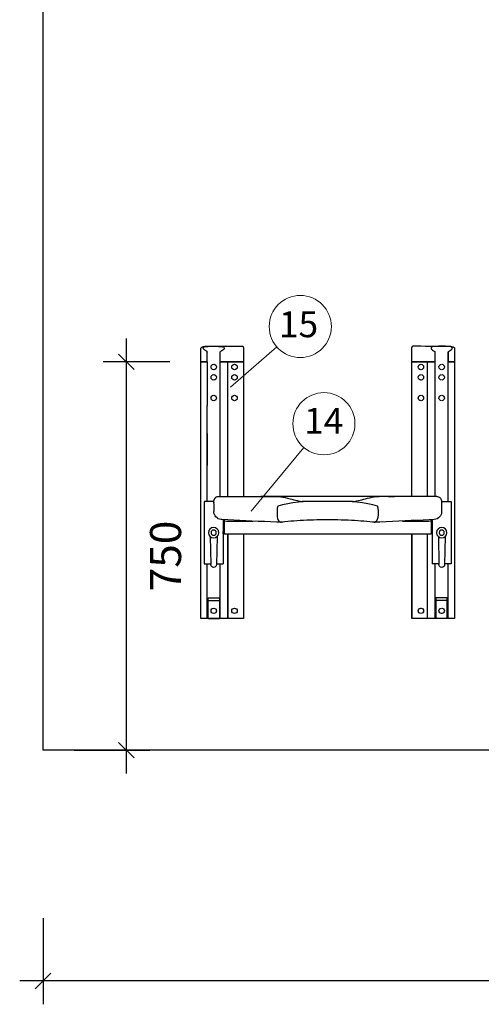
# Model space of a CAD drawing. Units: millimetres. Extents: x 121484 to 161930, y -7910 to 20038.
# Drawn here: x 130184 to 131076, y 8541 to 10442 of the extents above; entities that cross this region are included whole.
import ezdxf

# ---------------------------------------------------------------- set-up
doc = ezdxf.new("R2010")
doc.units = ezdxf.units.MM
doc.layers.add('Bano-målsetting', color=4, linetype='Continuous')
doc.layers.add('Bano-Vegger', color=3, linetype='Continuous')
doc.layers.add('Bano-Vegghenvisning', color=1, linetype='Continuous', lineweight=15)
doc.styles.add('Arial', font='arialbd.ttf')
doc.styles.get("Standard").update_dxf_attribs({"font": 'arialbd.ttf'})
doc.dimstyles.new('BANO 1-50', dxfattribs={"dimscale": 30, "dimtxt": 2, "dimasz": 1, "dimexe": 1.5, "dimexo": 2, "dimgap": 1.5, "dimtad": 1, "dimdec": 0, "dimzin": 0, "dimdsep": 46, "dimtxsty": 'Arial', "dimblk1": 'OBLIQUE', "dimblk2": 'OBLIQUE', "dimsah": 1, "dimcen": 4, "dimdle": 1.5, "dimclrd": 256, "dimclre": 256, "dimadec": 1, "dimazin": 0, "dimtfac": 1, "dimtdec": 0, "dimtix": 1, "dimtmove": 0, "dimatfit": 2, "dimldrblk": 'OBLIQUE', "dimfxl": 1, "dimtolj": 1, "dimtzin": 0, "dimlwd": -1, "dimlwe": -1, "dimarcsym": 0})

# ---------------------------------------------------------------- blocks, each defined once
blk = doc.blocks.new('_OBLIQUE')
at = {"color": 0, "linetype": 'ByBlock'}
blk.add_line((-0.5, -0.5), (0.5, 0.5), dxfattribs=at)
blk = doc.blocks.new('*D133')
at = {"layer": 'Bano-målsetting', "transparency": 16777216}
for p, q in [((130229.4, 8707.1), (130229.4, 8540.6)), ((132779.4, 8707.1), (132779.4, 8540.6)), ((132824.4, 8585.6), (130184.4, 8585.6))]:
    blk.add_line(p, q, dxfattribs=at)
at = {"layer": 'Defpoints', "color": 0, "transparency": 16777216}
for p in [(130229.4, 8767.1), (132779.4, 8767.1), (130229.4, 8585.6)]:
    blk.add_point(p, dxfattribs=at)
at = {"layer": 'Bano-målsetting', "transparency": 16777216, "xscale": 30, "yscale": 30, "zscale": 30, "rotation": 180}
blk.add_blockref('_OBLIQUE', (130229.4, 8585.6), dxfattribs=at)
at = {"layer": 'Bano-målsetting', "transparency": 16777216, "xscale": 30, "yscale": 30, "zscale": 30}
blk.add_blockref('_OBLIQUE', (132779.4, 8585.6), dxfattribs=at)
at = {"layer": 'Bano-målsetting', "color": 0, "transparency": 16777216, "insert": (131504.4, 8661.2), "char_height": 60, "attachment_point": 5, "style": 'Arial'}
blk.add_mtext('\\A1;2550', dxfattribs=at)
blk = doc.blocks.new('Dusjsete med ny høydejustering')
at = {"color": 7, "linetype": 'Continuous'}
for p, q in [((3549.3, 994.9), (3549.3, 969.5)), ((3623.2, 999.5), (3629.7, 999.5)), ((3631.7, 969.5), (3631.7, 995.5)), ((3957, 995.5), (3957.5, 995.5)), ((3957, 995.5), (3957, 969.5)), ((3965.5, 999.5), (3958.9, 999.5)), ((4030.8, 999.5), (3965.5, 999.5)), ((4039.3, 969.5), (4039.3, 994.9)), ((3561.8, 988), (3561.8, 987.9)), ((3561.8, 969.5), (3561.8, 988)), ((3561.8, 987.9), (3561.8, 969.5)), ((3586.8, 878.1), (3586.8, 988)), ((3586.9, 987.9), (3586.8, 988)), ((3586.8, 969.5), (3586.8, 988)), ((3586.9, 969.5), (3586.9, 987.9)), ((4001.8, 987.9), (4001.8, 988)), ((4001.8, 969.5), (4001.8, 988)), ((4026.8, 969.5), (4026.8, 988)), ((3549.3, 969.5), (3549.3, 832)), ((3549.3, 969.5), (3556.4, 969.5)), ((3556.4, 969.5), (3549.3, 969.5)), ((3556.4, 969.5), (3561.8, 969.5)), ((3561.8, 969.5), (3556.4, 969.5)), ((3561.8, 832), (3561.8, 969.5)), ((3561.8, 969.5), (3561.8, 969.5)), ((3561.8, 969.5), (3561.8, 969.5)), ((3586.8, 969.5), (3586.9, 969.5)), ((3586.9, 969.5), (3586.8, 969.5)), ((3586.9, 969.5), (3592.3, 969.5)), ((3592.3, 969.5), (3586.9, 969.5)), ((3592.3, 969.5), (3599.3, 969.5)), ((3599.3, 969.5), (3592.3, 969.5)), ((3599.3, 969.5), (3601.8, 969.5)), ((3601.8, 969.5), (3599.3, 969.5)), ((3601.3, 709.5), (3601.3, 969.5)), ((3601.8, 969.5), (3631.2, 969.5)), ((3631.2, 969.5), (3601.8, 969.5)), ((3631.2, 969.5), (3631.7, 969.5)), ((3631.7, 969.5), (3631.2, 969.5)), ((3631.7, 709.5), (3631.7, 969.5)), ((3957, 969.5), (3957, 709.5)), ((3957, 969.5), (3957.5, 969.5)), ((3957, 969.5), (3957.5, 969.5)), ((3986.9, 969.5), (3957.5, 969.5)), ((3957.5, 969.5), (3986.9, 969.5)), ((3989.3, 969.5), (3986.9, 969.5)), ((3986.9, 969.5), (3989.3, 969.5)), ((3987.4, 709.5), (3987.4, 969.5)), ((3989.3, 969.5), (3996.4, 969.5)), ((3996.4, 969.5), (3989.3, 969.5)), ((3996.4, 969.5), (4001.8, 969.5)), ((4001.8, 969.5), (3996.4, 969.5)), ((4001.8, 877.1), (4001.8, 969.5)), ((4001.8, 969.5), (4001.8, 969.5)), ((4001.8, 969.5), (4001.8, 969.5)), ((4026.8, 969.5), (4026.9, 969.5)), ((4026.9, 969.5), (4026.8, 969.5)), ((4026.9, 969.5), (4026.9, 885.1)), ((4026.9, 969.5), (4032.3, 969.5)), ((4032.3, 969.5), (4026.9, 969.5)), ((4032.3, 969.5), (4039.3, 969.5)), ((4039.3, 969.5), (4032.3, 969.5)), ((4039.3, 885.1), (4039.3, 969.5)), ((3614.1, 934.3), (3614.2, 934.2)), ((3614.2, 934.2), (3614.3, 934.2)), ((3614.3, 934.2), (3614.4, 934.2)), ((3614.4, 934.2), (3614.5, 934.3)), ((3974.2, 934.2), (3974.1, 934.3)), ((3974.3, 934.2), (3974.2, 934.2)), ((3974.4, 934.2), (3974.3, 934.2)), ((3974.5, 934.3), (3974.4, 934.2)), ((3586.8, 709.5), (3586.8, 878.1)), ((4001.8, 709.5), (4001.8, 877.1)), ((4026.9, 699.5), (4026.9, 885.1)), ((4039.3, 473.5), (4039.3, 885.1)), ((3549.3, 832), (3549.3, 473.5)), ((3561.8, 699.5), (3561.8, 832)), ((4026.9, 831.1), (4026.9, 769.5)), ((3583.3, 709.5), (3694.3, 709.5)), ((3676.9, 709.5), (3665, 709.5)), ((3665, 709.5), (3665, 709.5)), ((3676.9, 709.5), (3911.8, 709.5)), ((3694.3, 709.5), (3695, 709.5)), ((3894.4, 709.5), (3893.6, 709.5)), ((4005.4, 709.5), (3894.4, 709.5)), ((3911.8, 709.5), (3923.6, 709.5)), ((3923.6, 709.5), (3923.7, 709.5)), ((3574.1, 699), (3574.1, 697.5)), ((3574.3, 699), (3574.3, 697.5)), ((3574.3, 695.2), (3574.3, 680.1)), ((3574.5, 699), (3574.5, 697.5)), ((3747, 699.5), (3841.7, 699.5)), ((4014.1, 698.1), (4014.1, 697.5)), ((4014.3, 698.1), (4014.3, 697.5)), ((4014.3, 695.2), (4014.3, 680.1)), ((4014.5, 698.1), (4014.5, 697.5)), ((3696.5, 674.7), (3696.5, 682.9)), ((3892.2, 682.9), (3892.2, 674.7)), ((3594.3, 662.6), (3594.3, 664.8)), ((3594.3, 662.6), (3594.3, 636.5)), ((3650.1, 661.8), (3601.5, 661.8)), ((3987.1, 661.8), (3938.7, 661.8)), ((3994.3, 664.8), (3994.3, 662.6)), ((3994.3, 662.6), (3994.3, 636.5)), ((3996.3, 664.9), (3996.3, 641.5)), ((3592.3, 637.5), (3592.3, 641.5)), ((3594.3, 636.5), (3994.3, 636.5)), ((3601.3, 473.5), (3601.3, 636.5)), ((3631.2, 473.5), (3631.2, 636.5)), ((3631.7, 473.5), (3631.7, 636.5)), ((3957, 636.5), (3957, 473.5)), ((3986.9, 636.5), (3986.9, 473.5)), ((3987.4, 473.5), (3987.4, 636.5)), ((3996.3, 637.5), (3996.3, 641.5)), ((3561.8, 473.5), (3561.8, 579.5)), ((3586.8, 473.5), (3586.8, 579.5)), ((4001.8, 473.5), (4001.8, 579.5)), ((4026.8, 473.5), (4026.8, 579.5)), ((3614.2, 493.7), (3614.1, 493.7)), ((3614.3, 493.7), (3614.2, 493.7)), ((3614.4, 493.7), (3614.3, 493.7)), ((3614.5, 493.7), (3614.4, 493.7)), ((3974.1, 493.7), (3974.2, 493.7)), ((3974.2, 493.7), (3974.3, 493.7)), ((3974.3, 493.7), (3974.4, 493.7)), ((3974.4, 493.7), (3974.5, 493.7)), ((3549.3, 473.5), (3631.7, 473.5)), ((3957, 473.5), (4039.3, 473.5))]:
    blk.add_line(p, q, dxfattribs=at)
for p, q in [((3574.6, 699.5), (3555.8, 699.5)), ((3555.8, 699.5), (3555.8, 579.5)), ((4014.1, 699.5), (4032.9, 699.5)), ((4032.9, 699.5), (4032.9, 579.5)), ((3592.3, 664.9), (3592.3, 579.5)), ((3996.3, 664.9), (3996.3, 579.5)), ((3567.6, 631.9), (3568.6, 577.9)), ((3580.6, 631.9), (3579.6, 577.9)), ((4008.1, 631.9), (4009.1, 577.9)), ((4021.1, 631.9), (4020.1, 577.9)), ((3555.8, 579.5), (3568.5, 579.5)), ((3579.6, 579.5), (3592.3, 579.5)), ((4009.1, 579.5), (3996.3, 579.5)), ((4032.9, 579.5), (4020.1, 579.5)), ((3563.3, 473.5), (3563.3, 513.5)), ((3563.3, 513.5), (3585.3, 513.5)), ((3585.3, 513.5), (3585.3, 473.5)), ((4025.4, 513.5), (4003.4, 513.5)), ((4003.4, 513.5), (4003.4, 473.5)), ((4025.4, 473.5), (4025.4, 513.5)), ((3563.3, 508.5), (3585.3, 508.5)), ((4025.4, 508.5), (4003.4, 508.5)), ((3574.1, 483.3), (3574.5, 483.3)), ((3563.3, 473.5), (3585.3, 473.5)), ((4025.4, 473.5), (4003.4, 473.5))]:
    blk.add_line(p, q)
at = {"color": 7, "linetype": 'Continuous', "flags": 128}
for points in [[(3556.2, 999.1), (3555.5, 999), (3553.8, 998.7), (3552.3, 998.3), (3551.1, 997.8), (3550.3, 997.1), (3549.7, 996.4), (3549.4, 995.4), (3549.4, 994.9)], [(3561.2, 989.2), (3558.8, 990.5), (3556.9, 991.8), (3555.3, 993.2), (3554.2, 994.6), (3553.8, 995.9), (3554.1, 997), (3555.1, 997.8), (3556.6, 998.4), (3558.5, 998.8), (3560.9, 999.1), (3563.6, 999.3), (3566.7, 999.4), (3570, 999.4), (3573.4, 999.4), (3576.8, 999.4), (3580.2, 999.4), (3583.4, 999.3), (3586.3, 999.2), (3588.9, 999), (3591.1, 998.6), (3592.8, 998.1), (3594, 997.5), (3594.7, 996.7), (3594.8, 995.7), (3594.4, 994.6), (3593.5, 993.3), (3591.9, 991.9), (3589.9, 990.5), (3587.5, 989.2)], [(3556.2, 999.1), (3605.4, 999.2), (3614.4, 999.4), (3623.2, 999.5)], [(3561.2, 989.2), (3561.5, 989), (3561.7, 988.7), (3561.8, 988.3), (3561.8, 988)], [(3586.8, 988), (3586.9, 988.5), (3587.1, 988.9), (3587.4, 989.2), (3587.5, 989.2)], [(3631.7, 995.6), (3631.7, 996), (3631.6, 997), (3631.4, 997.9), (3631, 998.8), (3630.6, 999.2), (3630, 999.5), (3629.7, 999.5)], [(3958.9, 999.5), (3958.4, 999.4), (3957.9, 999.1), (3957.6, 998.6), (3957.3, 998), (3957.1, 997), (3957, 995.9), (3957, 995.5)], [(4027.5, 989.2), (4029.8, 990.5), (4031.7, 991.8), (4033.4, 993.2), (4034.4, 994.6), (4034.8, 995.9), (4034.5, 997), (4033.6, 997.8), (4032.1, 998.4), (4030.1, 998.8), (4027.8, 999.1), (4025, 999.3), (4022, 999.4), (4018.7, 999.4), (4015.3, 999.4), (4011.9, 999.4), (4008.5, 999.4), (4005.3, 999.3), (4002.3, 999.2), (3999.7, 999), (3997.5, 998.6), (3995.8, 998.1), (3994.6, 997.5), (3994, 996.7), (3993.8, 995.7), (3994.3, 994.6), (3995.2, 993.3), (3996.7, 991.9), (3998.8, 990.5), (4001.2, 989.2)], [(4001.8, 988), (4001.8, 988.5), (4001.6, 988.9), (4001.3, 989.2), (4001.2, 989.2)], [(4027.5, 989.2), (4027.2, 989), (4027, 988.7), (4026.9, 988.3), (4026.8, 988)], [(4039.3, 994.8), (4039.3, 994.8), (4039.2, 995.8), (4038.8, 996.7), (4038.1, 997.4), (4037.2, 998), (4036, 998.4), (4034.5, 998.8), (4032.7, 999.1), (4030.8, 999.5)], [(3583.3, 709.5), (3582, 709.4), (3580.4, 709), (3579.1, 708.3), (3578, 707.6), (3577.2, 706.8), (3576.5, 705.9), (3576, 705.1), (3575.6, 704.3), (3575.3, 703.5), (3575, 702.7), (3574.8, 701.7), (3574.6, 700.5), (3574.5, 698.5), (3574.4, 696.4), (3574.4, 695.8)], [(3746.1, 699.6), (3745.7, 699.6), (3744.4, 699.7), (3742.7, 700), (3740.3, 700.4), (3738, 700.8), (3735.1, 701.5), (3731.5, 702.3), (3728.2, 703.1), (3724.8, 704), (3721.3, 705), (3717.4, 705.9), (3712.9, 707), (3708.5, 707.9), (3704.3, 708.7), (3700.1, 709.2), (3696.1, 709.4), (3695.1, 709.4)], [(3893.6, 709.5), (3893.1, 709.5), (3889.2, 709.2), (3885.1, 708.8), (3880.8, 708), (3876.3, 707.1), (3871.7, 706), (3867, 704.8), (3863.3, 703.9), (3859.9, 703), (3856.5, 702.2), (3853.2, 701.4), (3849.6, 700.6), (3847.3, 700.2), (3845, 699.8), (3843.4, 699.6), (3842.6, 699.6)], [(4014.3, 696), (4014.3, 697.3), (4014.1, 699.3), (4013.9, 701.3), (4013.6, 702.7), (4013.4, 703.6), (4013, 704.4), (4012.6, 705.3), (4012, 706.1), (4011.3, 707), (4010.3, 707.8), (4009.2, 708.6), (4007.8, 709.1), (4006.2, 709.5), (4005.4, 709.5)], [(3696.5, 682.9), (3696.6, 684.1), (3696.7, 685.3), (3696.9, 686.4), (3697.1, 687.5), (3697.3, 688.4), (3697.5, 689.2), (3697.7, 689.9), (3698, 690.4)], [(3698, 690.4), (3706.9, 693), (3716.5, 695.2), (3726.9, 697.1), (3737.9, 698.6), (3744.7, 699.3)], [(3744.7, 699.3), (3745.1, 699.4), (3746.1, 699.5)], [(3747, 699.5), (3746.8, 699.5), (3746.4, 699.5)], [(3842.1, 699.5), (3842, 699.5), (3841.5, 699.5)], [(3842.6, 699.5), (3843.6, 699.4), (3844, 699.3)], [(3844, 699.3), (3850.8, 698.6), (3861.4, 697.1), (3871.5, 695.3), (3881.4, 693.1), (3890.7, 690.4)], [(3890.7, 690.4), (3890.9, 689.9), (3891.2, 689.2), (3891.4, 688.4), (3891.6, 687.5), (3891.8, 686.4), (3892, 685.3), (3892.1, 684.1), (3892.2, 682.9)], [(3704.8, 659.5), (3704.8, 659.5), (3703.1, 659.9), (3701.5, 660.8), (3700, 662.3), (3698.9, 663.8), (3698, 665.8), (3697.3, 667.6), (3696.8, 669.7), (3696.5, 673.7), (3696.5, 674.7)], [(3892.2, 674.7), (3891.9, 670.5), (3891.1, 666.8), (3889.7, 663.6), (3888.4, 661.9), (3886.9, 660.6), (3885.4, 659.8), (3883.8, 659.6)], [(3588.5, 665.1), (3598.4, 664.5), (3609.8, 663.9), (3621.4, 663.3), (3633.1, 662.7), (3645, 662.1), (3656.9, 661.5), (3669, 660.9), (3681.2, 660.4), (3693.4, 659.9), (3704.8, 659.5)], [(3601.5, 661.8), (3599.8, 661.9), (3594.3, 662.6)], [(3704.8, 659.6), (3705.9, 659.5), (3707.6, 659.7)], [(3707.6, 659.7), (3707.7, 659.7), (3713, 660.4), (3718.6, 661), (3724.3, 661.5), (3730.1, 662), (3736.1, 662.4), (3742.3, 662.8), (3748.6, 663.2), (3755, 663.4), (3761.5, 663.7), (3768.1, 663.9), (3774.8, 664), (3781.6, 664.1), (3788.3, 664.2), (3795, 664.2), (3801.8, 664.1), (3808.4, 664.1), (3815.1, 664), (3821.8, 663.8), (3828.4, 663.6), (3834.9, 663.4), (3841.3, 663.1), (3847.6, 662.8), (3853.8, 662.4), (3859.8, 661.9), (3865.7, 661.4), (3871.3, 660.9), (3876.8, 660.2), (3881.1, 659.7)], [(3881.1, 659.7), (3881.5, 659.6), (3883.8, 659.5), (3883.8, 659.5)], [(3883.8, 659.5), (3892.4, 659.8), (3904.5, 660.3), (3916.6, 660.8), (3928.6, 661.3), (3940.6, 661.9), (3952.4, 662.5), (3964.2, 663.1), (3975.9, 663.7), (3987.4, 664.4), (3998.8, 665), (4000.1, 665.1)], [(3994.3, 662.6), (3988.9, 661.9), (3987.1, 661.8)], [(4014.3, 494.2), (4014.2, 494.2), (4014.1, 494.3)], [(4014.5, 494.3), (4014.4, 494.2), (4014.3, 494.2)]]:
    blk.add_lwpolyline(points, dxfattribs=at)
for centre, radius in [((3574.1, 639.5), 10), ((4014.6, 639.5), 10), ((3574.1, 639.5), 5), ((4014.6, 639.5), 5)]:
    blk.add_circle(centre, radius)
at = {"color": 7, "linetype": 'Continuous'}
for centre, radius, start, end in [((3574.3, 959.5), 5.25, 92.1832, 267.8168), ((3574.3, 959.5), 5.25, 272.1832, 87.8168), ((3614.3, 959.5), 5.25, 92.1832, 267.8168), ((3614.3, 959.5), 5.25, 272.1832, 87.8168), ((3974.3, 959.5), 5.25, 92.1832, 267.8168), ((3974.3, 959.5), 5.25, 272.1832, 87.8168), ((4014.3, 959.5), 5.25, 92.1832, 267.8168), ((4014.3, 959.5), 5.25, 272.1832, 87.8168), ((3574.3, 939.5), 5.25, 92.1832, 267.8168), ((3574.3, 939.5), 5.25, 272.1832, 87.8168), ((3614.3, 939.5), 5.25, 92.1832, 267.8168), ((3614.3, 939.5), 5.25, 272.1832, 87.8168), ((3974.3, 939.5), 5.25, 92.1832, 267.8168), ((3974.3, 939.5), 5.25, 272.1832, 87.8168), ((4014.3, 939.5), 5.25, 92.1832, 267.8168), ((4014.3, 939.5), 5.25, 272.1832, 87.8168), ((3574.3, 899.5), 5.25, 92.1832, 267.8168), ((3574.3, 899.5), 5.25, 272.1832, 87.8168), ((3614.3, 899.5), 5.25, 92.1832, 267.8168), ((3614.3, 899.5), 5.25, 272.1832, 87.8168), ((3974.3, 899.5), 5.25, 92.1832, 267.8168), ((3974.3, 899.5), 5.25, 272.1832, 87.8168), ((4014.3, 899.5), 5.25, 92.1832, 267.8168), ((4014.3, 899.5), 5.25, 272.1832, 87.8168), ((3589.3, 680.1), 15, 180, 266.8453), ((3999.3, 680.1), 15, 273.1547, 0), ((3574.3, 488.5), 5.25, 92.1832, 267.8168), ((3574.3, 488.5), 5.25, 272.1832, 87.8168), ((3614.3, 488.5), 5.25, 92.1832, 267.8168), ((3614.3, 488.5), 5.25, 272.1832, 87.8168), ((3974.3, 488.5), 5.25, 92.1832, 267.8168), ((3974.3, 488.5), 5.25, 272.1832, 87.8168), ((4014.3, 488.5), 5.25, 92.1832, 267.8168), ((4014.3, 488.5), 5.25, 272.1832, 87.8168)]:
    blk.add_arc(centre, radius, start, end, dxfattribs=at)
for centre in [(3574.1, 577.9), (4014.6, 577.9)]:
    blk.add_arc(centre, 5.51, 180, 360)
blk = doc.blocks.new('*D113')
at = {"layer": 'Bano-målsetting', "transparency": 16777216}
for p, q in [((130390.4, 8986.4), (130390.4, 9826.4)), ((130474.2, 9781.4), (130345.4, 9781.4)), ((130289.4, 9031.4), (130435.4, 9031.4))]:
    blk.add_line(p, q, dxfattribs=at)
at = {"layer": 'Defpoints', "color": 0, "transparency": 16777216}
for p in [(130390.4, 9781.4), (130534.2, 9781.4), (130229.4, 9031.4)]:
    blk.add_point(p, dxfattribs=at)
at = {"layer": 'Bano-målsetting', "transparency": 16777216, "xscale": 30, "yscale": 30, "zscale": 30}
for p, rotation in [((130390.4, 9781.4), 90), ((130390.4, 9031.4), 270)]:
    blk.add_blockref('_OBLIQUE', p, dxfattribs=dict(at, rotation=rotation))
at = {"layer": 'Bano-målsetting', "color": 0, "transparency": 16777216, "insert": (130466, 9406.4), "char_height": 60, "attachment_point": 5, "rotation": 90, "style": 'Arial'}
blk.add_mtext('\\A1;750', dxfattribs=at)

msp = doc.modelspace()

# ---------------------------------------------------------------- linework, layer by layer
at = {"layer": 'Bano-Vegger'}
msp.add_lwpolyline([(132779.4, 9031.4), (130229.4, 9031.4), (130229.4, 11431.4), (132779.4, 11431.4)], close=True, dxfattribs=at)
at = {"layer": 'Bano-Vegghenvisning'}
for p, q in [((130680.9, 9810.1), (130591.5, 9732.6)), ((130733.4, 9615.7), (130631.2, 9493.2))]:
    msp.add_line(p, q, dxfattribs=at)
for centre in [(130726.2, 9849.5), (130771.9, 9661.8)]:
    msp.add_circle(centre, 60, dxfattribs=at)

# ---------------------------------------------------------------- block references
at = {"xscale": -1}
msp.add_blockref('Dusjsete med ny høydejustering', (134573.5, 8811.9), dxfattribs=at)

# ---------------------------------------------------------------- texts
at = {"char_height": 50}
for s, insert, attachment_point in [('{\\C1;15}', (130760.7, 9878.9), 3), ('{\\C1;14}', (130733.7, 9692.3), 1)]:
    msp.add_mtext_dynamic_manual_height_columns(s, width=80.659, gutter_width=12.5, heights=[0], dxfattribs=dict(at, insert=insert, attachment_point=attachment_point))

# ---------------------------------------------------------------- dimensions: what is measured, and where the dimension line sits
at = {"layer": 'Bano-målsetting'}
dim = msp.add_linear_dim(base=(130390.4, 9781.4), p1=(130229.4, 9031.4), p2=(130534.2, 9781.4), angle=90, dimstyle='BANO 1-50', override={"dimtad": 4}, dxfattribs=at)
dim.commit()
dim.dimension.update_dxf_attribs({"geometry": '*D113', "text_midpoint": (130466, 9406.4)})
dim = msp.add_linear_dim(base=(130229.4, 8585.6), p1=(132779.4, 8767.1), p2=(130229.4, 8767.1), angle=180, dimstyle='BANO 1-50', dxfattribs=at)
dim.commit()
dim.dimension.update_dxf_attribs({"geometry": '*D133', "text_midpoint": (131504.4, 8585.6), "dimtype": 160})

doc.saveas('drawing.dxf')
